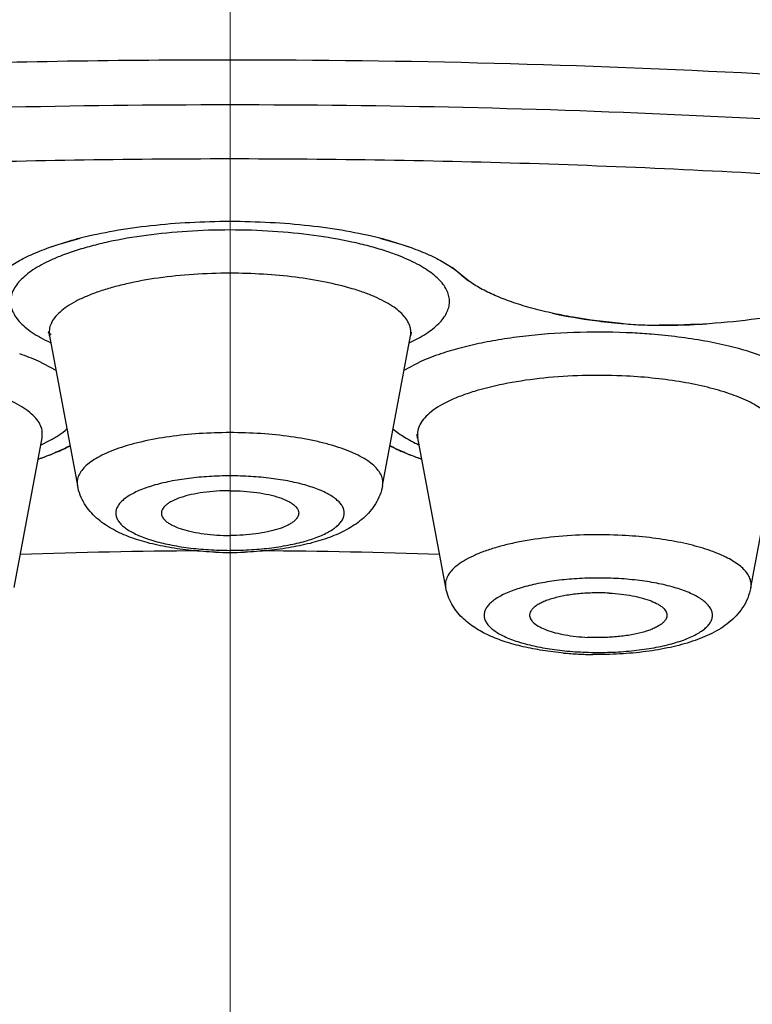
# Model space of a CAD drawing. Units: millimetres. Extents: x 72 to 9921, y -938 to 626.
# Drawn here: x 8956 to 8960, y -214 to -207 of the extents above; entities that cross this region are included whole.
import ezdxf

# ---------------------------------------------------------------- set-up
doc = ezdxf.new("R2010")
doc.units = ezdxf.units.MM
doc.header["$MEASUREMENT"] = 0
doc.linetypes.add('CENTER', pattern=[2, 1.25, -0.25, 0.25, -0.25])
doc.layers.add('Centerline', color=4, linetype='CENTER', lineweight=15)

msp = doc.modelspace()

# ---------------------------------------------------------------- linework, layer by layer
at = {"color": 7, "linetype": 'Continuous'}
for p, q in [((8955.8543, -208.7524), (8955.9966, -208.7121)), ((8957.9352, -208.7121), (8958.0775, -208.7524)), ((8955.921, -208.7323), (8955.8032, -208.7695)), ((8958.1287, -208.7695), (8958.0109, -208.7323)), ((8955.9631, -208.7936), (8955.8812, -208.8226)), ((8958.4634, -208.9498), (8958.4031, -208.9019)), ((8958.5106, -208.9882), (8958.4634, -208.9498)), ((8958.4634, -208.9498), (8958.5106, -208.9882)), ((8959.4985, -209.2634), (8959.6242, -209.2726)), ((8955.7972, -209.3426), (8955.9782, -210.3114)), ((8957.9536, -210.3114), (8958.1347, -209.3425)), ((8958.1263, -209.3884), (8958.1951, -209.3534)), ((8958.1358, -209.3431), (8958.1408, -209.3217)), ((8960.4358, -209.4836), (8960.3365, -209.4491)), ((8955.8402, -209.5671), (8955.7257, -209.5076)), ((8958.2059, -209.5077), (8958.0916, -209.5672)), ((8955.7505, -210.0036), (8955.7498, -209.9542)), ((8958.173, -209.9796), (8958.1801, -210.0029)), ((8955.5695, -210.9721), (8955.7506, -210.0028)), ((8955.7427, -210.0488), (8955.7982, -210.0211)), ((8958.3623, -210.9721), (8958.1814, -210.0036)), ((8960.3377, -210.9721), (8960.5187, -210.0036))]:
    msp.add_line(p, q, dxfattribs=at)
for centre, radius, start, end in [((8956.609, -211.1533), 2.5169, 104.10662, 105.86422), ((8957.336, -211.1045), 2.4664, 74.11779, 75.91138), ((8957.4822, -210.3018), 1.5847, 68.97379, 72.05207), ((8959.8783, -204.9302), 4.3498, 264.99186, 266.65114), ((8959.7666, -204.5331), 4.7416, 268.27918, 273.43669), ((8959.7659, -204.5727), 4.702, 268.27227, 269.73613), ((8959.3612, -213.4286), 4.1089, 85.34986, 87.05483), ((8955.1072, -210.9388), 1.5594, 69.0192, 71.41552), ((8955.2044, -210.6887), 1.291, 66.18164, 69.07001), ((8958.7416, -210.7228), 1.328, 111.06983, 113.78996), ((8958.8404, -210.9822), 1.6055, 108.55006, 111.0318), ((8958.3061, -209.9803), 0.1269, 182.91234, 190.5799), ((8958.0448, -210.035), 0.139, 12.66996, 13.3299), ((8955.1418, -208.413), 1.8234, 288.68935, 289.90635), ((8958.799, -208.3877), 1.8503, 250.10472, 251.30185), ((8956.9639, -247.8101), 37.0761, 90.30798, 92.09435), ((8956.9656, -208.4935), 2.2376, 266.43167, 270.00905), ((8956.966, -208.2437), 2.5012, 267.84417, 269.99947), ((8956.9659, -208.4825), 2.2485, 269.99996, 273.56458), ((8956.9659, -208.2434), 2.5015, 270.00048, 272.14753), ((8956.971, -247.6703), 36.9363, 87.90227, 89.69547), ((8959.339, -209.3272), 2.0641, 263.31181, 267.0958), ((8959.3438, -209.0229), 2.3824, 264.74439, 267.05154), ((8959.3485, -209.1731), 2.2185, 267.0522, 268.87214), ((8959.3491, -208.9123), 2.4932, 267.06111, 269.20256)]:
    msp.add_arc(centre, radius, start, end, dxfattribs=at)
for points, knots in [([(8956.9659, -207.5594), (8956.2644, -207.5594), (8954.8668, -207.5818), (8952.7876, -207.6816), (8950.7483, -207.8472), (8948.769, -208.0767), (8946.8683, -208.3679), (8945.0644, -208.7179), (8943.3746, -209.1233), (8941.8149, -209.5803), (8940.4001, -210.0843), (8939.3261, -210.551), (8938.5533, -210.947), (8938.0331, -211.245), (8937.5583, -211.551), (8937.13, -211.8642), (8936.7491, -212.184), (8936.4168, -212.5098), (8936.1336, -212.8409), (8935.9003, -213.1766), (8935.7177, -213.5164), (8935.5867, -213.8595), (8935.5076, -214.2048), (8935.4899, -214.4368), (8935.4899, -214.5514)], [0, 0, 0, 0, 0.088328, 0.175958, 0.262045, 0.345881, 0.426785, 0.504085, 0.577172, 0.645503, 0.708621, 0.766164, 0.792778, 0.817927, 0.841615, 0.863859, 0.884694, 0.904175, 0.922392, 0.939466, 0.955551, 0.970842, 0.985571, 1, 1, 1, 1]), ([(8977.5324, -212.5381), (8977.3584, -212.3497), (8976.9604, -211.9791), (8976.2684, -211.4695), (8975.4548, -210.9796), (8974.5244, -210.5126), (8973.4829, -210.0709), (8972.3367, -209.6577), (8971.0929, -209.2753), (8969.7594, -208.9262), (8968.3444, -208.6127), (8966.857, -208.3368), (8965.3066, -208.1003), (8963.1455, -207.8366), (8960.3597, -207.6176), (8958.1057, -207.5594), (8956.9659, -207.5594)], [0, 0, 0, 0, 0.035669, 0.0754, 0.119371, 0.167627, 0.220098, 0.276645, 0.337051, 0.401059, 0.468361, 0.538621, 0.611466, 0.686493, 0.84145, 1, 1, 1, 1]), ([(8968.4404, -208.9385), (8968.0067, -208.8486), (8967.1219, -208.6796), (8965.7676, -208.4613), (8964.3691, -208.2746), (8962.9336, -208.1206), (8961.468, -208), (8959.4765, -207.8842), (8956.9659, -207.8267), (8954.4554, -207.8842), (8952.4638, -208), (8950.9983, -208.1206), (8949.5627, -208.2746), (8948.1643, -208.4613), (8946.81, -208.6796), (8945.9251, -208.8486), (8945.4915, -208.9385)], [0, 0, 0, 0, 0.05754, 0.117027, 0.178211, 0.240826, 0.304598, 0.369246, 0.5, 0.630754, 0.695402, 0.759174, 0.821789, 0.882973, 0.94246, 1, 1, 1, 1]), ([(8972.2616, -210.4663), (8972.0368, -210.3823), (8971.5749, -210.2184), (8970.8609, -209.9888), (8970.1129, -209.771), (8969.056, -209.4927), (8967.6626, -209.1798), (8965.9112, -208.8645), (8964.0725, -208.6067), (8962.1643, -208.4089), (8960.2053, -208.2734), (8958.2146, -208.2013), (8956.2118, -208.1933), (8954.2162, -208.2496), (8952.2476, -208.3696), (8950.3251, -208.5521), (8948.4675, -208.7953), (8946.6929, -209.0967), (8945.0187, -209.4534), (8943.9447, -209.735), (8943.4283, -209.8857)], [0, 0, 0, 0, 0.024638, 0.050314, 0.076988, 0.104614, 0.162509, 0.223559, 0.287264, 0.353091, 0.420477, 0.488835, 0.55757, 0.626077, 0.693758, 0.760023, 0.824304, 0.886057, 0.944776, 1, 1, 1, 1]), ([(8957.9363, -208.7123), (8957.8641, -208.6942), (8957.7122, -208.6626), (8957.4748, -208.6294), (8957.2238, -208.6091), (8956.9659, -208.6022), (8956.7081, -208.6091), (8956.4571, -208.6294), (8956.2197, -208.6626), (8956.0678, -208.6942), (8955.9955, -208.7123)], [0, 0, 0, 0, 0.114221, 0.237565, 0.367188, 0.5, 0.632812, 0.762435, 0.885779, 1, 1, 1, 1]), ([(8956.9659, -208.6588), (8956.8737, -208.6588), (8956.6924, -208.6645), (8956.4292, -208.6899), (8956.2215, -208.7252), (8956.0686, -208.7618), (8955.9973, -208.7826), (8955.9631, -208.7936)], [0, 0, 0, 0, 0.27237, 0.535663, 0.780705, 0.894011, 1, 1, 1, 1]), ([(8957.9705, -208.7942), (8957.9364, -208.7831), (8957.865, -208.7622), (8957.7119, -208.7255), (8957.5038, -208.6901), (8957.2401, -208.6645), (8957.0583, -208.6588), (8956.9659, -208.6588)], [0, 0, 0, 0, 0.1059, 0.219148, 0.464164, 0.727522, 1, 1, 1, 1]), ([(8955.4685, -208.9498), (8955.4901, -208.9297), (8955.541, -208.8911), (8955.6299, -208.8402), (8955.736, -208.7929), (8955.8132, -208.7655), (8955.8543, -208.7524)], [0, 0, 0, 0, 0.20261, 0.43712, 0.703378, 1, 1, 1, 1]), ([(8958.0775, -208.7524), (8958.1186, -208.7655), (8958.1958, -208.7928), (8958.3019, -208.8402), (8958.3909, -208.8911), (8958.4417, -208.9297), (8958.4634, -208.9498)], [0, 0, 0, 0, 0.296629, 0.562888, 0.797397, 1, 1, 1, 1]), ([(8955.8812, -208.8226), (8955.8571, -208.8319), (8955.8112, -208.8509), (8955.7473, -208.8825), (8955.6915, -208.9157), (8955.6441, -208.9502), (8955.6055, -208.986), (8955.5759, -209.0229), (8955.5556, -209.0609), (8955.5449, -209.0996), (8955.5443, -209.1387), (8955.5538, -209.1774), (8955.573, -209.2155), (8955.6016, -209.2525), (8955.6392, -209.2884), (8955.6855, -209.3232), (8955.7404, -209.3565), (8955.7805, -209.3767), (8955.8018, -209.3866)], [0, 0, 0, 0, 0.090076, 0.172818, 0.248067, 0.315908, 0.376667, 0.430981, 0.480002, 0.525438, 0.569498, 0.614651, 0.663156, 0.716784, 0.776751, 0.843746, 0.918124, 1, 1, 1, 1]), ([(8958.1951, -209.3534), (8958.2125, -209.3437), (8958.2451, -209.3238), (8958.2889, -209.2914), (8958.325, -209.2579), (8958.3532, -209.2235), (8958.3734, -209.1882), (8958.3851, -209.1523), (8958.3882, -209.1159), (8958.3825, -209.0796), (8958.3682, -209.0438), (8958.3456, -209.0088), (8958.3149, -208.9746), (8958.2765, -208.9414), (8958.2304, -208.9094), (8958.156, -208.8664), (8958.0943, -208.8394), (8958.0508, -208.8226)], [0, 0, 0, 0, 0.075964, 0.144868, 0.207013, 0.262965, 0.313713, 0.360718, 0.405873, 0.451365, 0.499319, 0.551505, 0.609245, 0.673385, 0.744398, 0.822526, 1, 1, 1, 1]), ([(8956.9659, -208.9387), (8956.8869, -208.9387), (8956.7317, -208.9437), (8956.5071, -208.9664), (8956.3307, -208.9977), (8956.2018, -209.0302), (8956.1158, -209.0568), (8956.0385, -209.0861), (8955.9708, -209.1178), (8955.9132, -209.1516), (8955.8663, -209.1871), (8955.8304, -209.2243), (8955.8062, -209.263), (8955.7941, -209.303), (8955.7949, -209.3299), (8955.7972, -209.3426)], [0, 0, 0, 0, 0.179404, 0.35231, 0.51225, 0.585689, 0.653953, 0.716554, 0.773163, 0.82358, 0.867877, 0.906445, 0.940163, 0.970604, 1, 1, 1, 1]), ([(8958.1324, -209.287), (8958.1291, -209.2748), (8958.1186, -209.2499), (8958.0935, -209.2152), (8958.0588, -209.1816), (8958.015, -209.1494), (8957.9624, -209.1187), (8957.9012, -209.0897), (8957.8321, -209.0626), (8957.7266, -209.0283), (8957.5789, -208.9926), (8957.3865, -208.9618), (8957.1799, -208.9429), (8957.0379, -208.9387), (8956.9659, -208.9387)], [0, 0, 0, 0, 0.029929, 0.063234, 0.10099, 0.143784, 0.191891, 0.24536, 0.30404, 0.367687, 0.508333, 0.663642, 0.82929, 1, 1, 1, 1]), ([(8959.4985, -209.2634), (8959.3941, -209.2542), (8959.2415, -209.2351), (8959.0458, -209.1969), (8958.9128, -209.164), (8958.7916, -209.1267), (8958.6838, -209.0853), (8958.5905, -209.0403), (8958.5352, -209.006), (8958.5106, -208.9882)], [0, 0, 0, 0, 0.30362, 0.445013, 0.577662, 0.700345, 0.812013, 0.912009, 1, 1, 1, 1]), ([(8960.9046, -209.1105), (8960.8666, -209.1243), (8960.7863, -209.1501), (8960.6595, -209.183), (8960.5226, -209.2113), (8960.3251, -209.2432), (8960.0647, -209.269), (8959.8524, -209.2751), (8959.7443, -209.2746)], [0, 0, 0, 0, 0.103107, 0.214669, 0.333716, 0.4592, 0.724438, 1, 1, 1, 1]), ([(8959.0534, -209.1974), (8959.1437, -209.2171), (8959.2919, -209.2421), (8959.4412, -209.2584), (8959.4985, -209.2634)], [0, 0, 0, 0, 0.616346, 1, 1, 1, 1]), ([(8958.1347, -209.3425), (8958.1363, -209.3333), (8958.1377, -209.3146), (8958.1348, -209.296), (8958.1324, -209.287)], [0, 0, 0, 0, 0.497948, 1, 1, 1, 1]), ([(8955.8079, -209.3369), (8955.8063, -209.3356), (8955.8032, -209.3331), (8955.799, -209.3295), (8955.7957, -209.3264), (8955.7931, -209.3239), (8955.7915, -209.3221), (8955.7906, -209.321), (8955.7902, -209.3204), (8955.7898, -209.3199), (8955.7897, -209.3196), (8955.7896, -209.3194), (8955.7898, -209.3194), (8955.7899, -209.3197), (8955.7902, -209.32), (8955.7905, -209.3205), (8955.7909, -209.3212), (8955.7913, -209.3221), (8955.792, -209.3236), (8955.7928, -209.3259), (8955.7938, -209.3292), (8955.7947, -209.3333), (8955.7954, -209.338), (8955.7958, -209.3414), (8955.796, -209.3431)], [0, 0, 0, 0, 0.127136, 0.236462, 0.327212, 0.398659, 0.450978, 0.470336, 0.485354, 0.496171, 0.502927, 0.505803, 0.507258, 0.512236, 0.520852, 0.533052, 0.548779, 0.567984, 0.59063, 0.646142, 0.715281, 0.798168, 0.893856, 1, 1, 1, 1]), ([(8958.1408, -209.3217), (8958.1408, -209.3215), (8958.1411, -209.3211), (8958.1413, -209.3206), (8958.1415, -209.3203)], [0, 0, 0, 0, 0.29014, 1, 1, 1, 1]), ([(8959.5723, -209.3251), (8959.4594, -209.3193), (8959.2349, -209.3166), (8958.9578, -209.3346), (8958.7448, -209.3623), (8958.5962, -209.3886), (8958.4583, -209.4204), (8958.371, -209.4462), (8958.3296, -209.4601)], [0, 0, 0, 0, 0.270092, 0.53549, 0.662171, 0.782763, 0.895796, 1, 1, 1, 1]), ([(8960.3365, -209.4491), (8960.2898, -209.4344), (8960.1912, -209.4076), (8959.9778, -209.3633), (8959.8097, -209.3426), (8959.6943, -209.3332)], [0, 0, 0, 0, 0.224678, 0.468495, 1, 1, 1, 1]), ([(8955.7498, -209.9542), (8955.747, -209.9406), (8955.7361, -209.9125), (8955.7079, -209.8737), (8955.6679, -209.8363), (8955.6166, -209.8007), (8955.5544, -209.7671), (8955.4819, -209.7356), (8955.3999, -209.7068), (8955.2747, -209.6711), (8955.1008, -209.6359), (8954.8766, -209.6088), (8954.64, -209.5971), (8954.4792, -209.5998), (8954.3987, -209.604)], [0, 0, 0, 0, 0.028755, 0.06108, 0.098254, 0.140979, 0.189509, 0.243801, 0.30364, 0.368625, 0.511958, 0.668882, 0.833718, 1, 1, 1, 1]), ([(8959.5332, -209.604), (8959.4485, -209.5996), (8959.2797, -209.597), (8959.0318, -209.6106), (8958.7989, -209.6409), (8958.6199, -209.6801), (8958.4931, -209.7197), (8958.4116, -209.7513), (8958.3412, -209.7856), (8958.2824, -209.8222), (8958.236, -209.8608), (8958.2024, -209.9012), (8958.1823, -209.9435), (8958.1787, -209.9729), (8958.1794, -209.9868)], [0, 0, 0, 0, 0.171038, 0.340127, 0.500017, 0.644309, 0.708886, 0.767681, 0.820333, 0.866704, 0.906914, 0.941574, 0.971913, 1, 1, 1, 1]), ([(8960.5145, -209.941), (8960.5111, -209.9302), (8960.5011, -209.9085), (8960.479, -209.8779), (8960.4495, -209.8482), (8960.4127, -209.8195), (8960.3689, -209.7918), (8960.2984, -209.7551), (8960.1943, -209.714), (8960.0522, -209.6734), (8959.8915, -209.6406), (8959.7165, -209.6167), (8959.5953, -209.6072), (8959.5332, -209.604)], [0, 0, 0, 0, 0.031457, 0.066099, 0.10477, 0.14801, 0.19608, 0.249054, 0.369416, 0.507586, 0.661017, 0.826547, 1, 1, 1, 1]), ([(8955.7982, -210.0211), (8955.8192, -210.0098), (8955.858, -209.9869), (8955.8942, -209.96), (8955.9103, -209.9462)], [0, 0, 0, 0, 0.528539, 1, 1, 1, 1]), ([(8956.9659, -209.9697), (8956.8991, -209.9697), (8956.7679, -209.974), (8956.5779, -209.9931), (8956.4287, -210.0197), (8956.3198, -210.0472), (8956.2471, -210.0697), (8956.1818, -210.0945), (8956.1245, -210.1213), (8956.0759, -210.1498), (8956.0363, -210.1799), (8956.006, -210.2114), (8955.9856, -210.2441), (8955.9755, -210.278), (8955.9762, -210.3007), (8955.9782, -210.3114)], [0, 0, 0, 0, 0.179431, 0.352431, 0.512391, 0.585819, 0.654087, 0.716682, 0.773264, 0.823669, 0.867929, 0.906463, 0.940166, 0.970591, 1, 1, 1, 1]), ([(8957.9536, -210.3113), (8957.9556, -210.3006), (8957.9563, -210.2779), (8957.9463, -210.244), (8957.9258, -210.2113), (8957.8956, -210.1799), (8957.8559, -210.1498), (8957.8073, -210.1212), (8957.75, -210.0944), (8957.6847, -210.0696), (8957.612, -210.0471), (8957.5031, -210.0196), (8957.3539, -209.9931), (8957.164, -209.974), (8957.0327, -209.9697), (8956.9659, -209.9697)], [0, 0, 0, 0, 0.029406, 0.059834, 0.093544, 0.132086, 0.176354, 0.226766, 0.283352, 0.345951, 0.414219, 0.487647, 0.647598, 0.820585, 1, 1, 1, 1]), ([(8958.0217, -209.9463), (8958.0447, -209.966), (8958.0988, -210.0037), (8958.1571, -210.034), (8958.1892, -210.0488)], [0, 0, 0, 0, 0.461691, 1, 1, 1, 1]), ([(8955.7254, -210.1405), (8955.7624, -210.128), (8955.8321, -210.102), (8955.8997, -210.0708), (8955.9309, -210.0545)], [0, 0, 0, 0, 0.525739, 1, 1, 1, 1]), ([(8955.9307, -210.0546), (8955.9048, -210.0681), (8955.8495, -210.0942), (8955.7926, -210.1166), (8955.7626, -210.1275)], [0, 0, 0, 0, 0.477806, 1, 1, 1, 1]), ([(8958.001, -210.0545), (8958.0322, -210.0708), (8958.0997, -210.102), (8958.1694, -210.128), (8958.2064, -210.1405)], [0, 0, 0, 0, 0.474261, 1, 1, 1, 1]), ([(8958.1693, -210.1275), (8958.1393, -210.1166), (8958.0824, -210.0943), (8958.027, -210.0681), (8958.0012, -210.0546)], [0, 0, 0, 0, 0.522201, 1, 1, 1, 1]), ([(8956.9659, -210.2496), (8956.9207, -210.2496), (8956.8316, -210.2523), (8956.7018, -210.2641), (8956.5808, -210.2833), (8956.4727, -210.3092), (8956.393, -210.3368), (8956.339, -210.3621), (8956.3056, -210.3813), (8956.2777, -210.4015), (8956.2555, -210.4225), (8956.2392, -210.4442), (8956.229, -210.4667), (8956.2255, -210.4896), (8956.2286, -210.5126), (8956.2384, -210.5351), (8956.2543, -210.5569), (8956.2761, -210.5779), (8956.3037, -210.5981), (8956.3368, -210.6174), (8956.3904, -210.6429), (8956.4697, -210.6705), (8956.5773, -210.6967), (8956.698, -210.7161), (8956.7826, -210.724), (8956.8263, -210.7267)], [0, 0, 0, 0, 0.090373, 0.178139, 0.260473, 0.335119, 0.400151, 0.428632, 0.454304, 0.477166, 0.497356, 0.51518, 0.53116, 0.546101, 0.56101, 0.5769, 0.594595, 0.614629, 0.637323, 0.662823, 0.691135, 0.755849, 0.830229, 0.912362, 1, 1, 1, 1]), ([(8957.1057, -210.7267), (8957.1495, -210.724), (8957.2341, -210.7161), (8957.3547, -210.6966), (8957.4623, -210.6705), (8957.5415, -210.6428), (8957.5951, -210.6174), (8957.6282, -210.5981), (8957.6558, -210.5779), (8957.6776, -210.5568), (8957.6935, -210.535), (8957.7032, -210.5126), (8957.7064, -210.4896), (8957.7028, -210.4666), (8957.6927, -210.4442), (8957.6764, -210.4225), (8957.6542, -210.4015), (8957.6263, -210.3813), (8957.5928, -210.3621), (8957.5388, -210.3367), (8957.4591, -210.3092), (8957.351, -210.2833), (8957.23, -210.2641), (8957.1002, -210.2523), (8957.0111, -210.2496), (8956.9659, -210.2496)], [0, 0, 0, 0, 0.087636, 0.169762, 0.244134, 0.30884, 0.337147, 0.362642, 0.385332, 0.405363, 0.423054, 0.438943, 0.453852, 0.468794, 0.484777, 0.502604, 0.522797, 0.545663, 0.571339, 0.599824, 0.664863, 0.739515, 0.821854, 0.909624, 1, 1, 1, 1]), ([(8956.8719, -210.7431), (8956.8198, -210.7412), (8956.718, -210.7342), (8956.5704, -210.714), (8956.4335, -210.6844), (8956.328, -210.651), (8956.2511, -210.6183), (8956.1977, -210.5911), (8956.1478, -210.5598), (8956.1014, -210.523), (8956.0591, -210.4803), (8956.0226, -210.4307), (8955.9944, -210.3741), (8955.9824, -210.333), (8955.9784, -210.3118)], [0, 0, 0, 0, 0.147045, 0.287945, 0.419966, 0.541939, 0.599669, 0.65572, 0.710817, 0.766018, 0.822329, 0.879891, 0.939166, 1, 1, 1, 1]), ([(8957.9535, -210.3112), (8957.9495, -210.3324), (8957.9379, -210.3736), (8957.9095, -210.4303), (8957.8729, -210.48), (8957.8308, -210.5229), (8957.7844, -210.5597), (8957.7343, -210.591), (8957.6809, -210.6183), (8957.6039, -210.651), (8957.4983, -210.6844), (8957.3613, -210.714), (8957.2137, -210.7342), (8957.1117, -210.7412), (8957.0597, -210.7431)], [0, 0, 0, 0, 0.060834, 0.120005, 0.17773, 0.234064, 0.289194, 0.344306, 0.400401, 0.458131, 0.580057, 0.712077, 0.852976, 1, 1, 1, 1]), ([(8956.9659, -210.3456), (8956.9365, -210.3456), (8956.8786, -210.3475), (8956.7947, -210.3557), (8956.7174, -210.3692), (8956.65, -210.3872), (8956.6016, -210.4063), (8956.5703, -210.4239), (8956.5519, -210.437), (8956.5376, -210.4507), (8956.5276, -210.465), (8956.5218, -210.4798), (8956.5212, -210.4899), (8956.5216, -210.4947)], [0, 0, 0, 0, 0.177437, 0.349268, 0.508482, 0.650006, 0.769881, 0.821028, 0.866166, 0.905569, 0.940023, 0.970847, 1, 1, 1, 1]), ([(8956.9659, -210.3456), (8956.9953, -210.3456), (8957.0533, -210.3475), (8957.1372, -210.3557), (8957.2145, -210.3692), (8957.2819, -210.3872), (8957.3303, -210.4063), (8957.3616, -210.4239), (8957.3799, -210.437), (8957.3942, -210.4507), (8957.4043, -210.465), (8957.41, -210.4798), (8957.4107, -210.4899), (8957.4102, -210.4947)], [0, 0, 0, 0, 0.177437, 0.349268, 0.508482, 0.650006, 0.769881, 0.821028, 0.866166, 0.905569, 0.940023, 0.970847, 1, 1, 1, 1]), ([(8956.5216, -210.4947), (8956.5221, -210.4994), (8956.5246, -210.5093), (8956.5324, -210.5232), (8956.5441, -210.5367), (8956.5597, -210.5496), (8956.579, -210.562), (8956.611, -210.5784), (8956.6592, -210.5963), (8956.7255, -210.6131), (8956.8007, -210.6256), (8956.8818, -210.6333), (8956.9376, -210.635), (8956.9659, -210.635)], [0, 0, 0, 0, 0.029242, 0.06118, 0.097268, 0.138443, 0.185199, 0.237619, 0.358834, 0.499997, 0.657346, 0.826166, 1, 1, 1, 1]), ([(8957.4102, -210.4947), (8957.4098, -210.4994), (8957.4073, -210.5093), (8957.3995, -210.5232), (8957.3878, -210.5367), (8957.3722, -210.5496), (8957.3529, -210.562), (8957.3209, -210.5784), (8957.2727, -210.5963), (8957.2063, -210.6131), (8957.1312, -210.6256), (8957.0501, -210.6333), (8956.9942, -210.635), (8956.9659, -210.635)], [0, 0, 0, 0, 0.029242, 0.06118, 0.097268, 0.138443, 0.185199, 0.237619, 0.358834, 0.499997, 0.657346, 0.826166, 1, 1, 1, 1]), ([(8959.5048, -210.6343), (8959.4315, -210.6305), (8959.2853, -210.6284), (8959.0711, -210.6407), (8958.8998, -210.6638), (8958.7728, -210.69), (8958.6871, -210.7124), (8958.6097, -210.7378), (8958.5413, -210.7657), (8958.4828, -210.796), (8958.4349, -210.8282), (8958.3981, -210.8621), (8958.3728, -210.8977), (8958.3598, -210.9349), (8958.3601, -210.96), (8958.3623, -210.9718)], [0, 0, 0, 0, 0.173349, 0.344535, 0.505765, 0.580553, 0.6504, 0.714644, 0.772796, 0.824493, 0.869669, 0.908589, 0.942057, 0.971702, 1, 1, 1, 1]), ([(8960.3377, -210.9721), (8960.3396, -210.9623), (8960.3405, -210.942), (8960.3329, -210.9115), (8960.3168, -210.8817), (8960.2926, -210.8529), (8960.2605, -210.8252), (8960.2209, -210.7986), (8960.174, -210.7733), (8960.1202, -210.7495), (8960.0599, -210.7274), (8959.9937, -210.7072), (8959.922, -210.6891), (8959.8455, -210.6731), (8959.7647, -210.6595), (8959.6509, -210.6445), (8959.5637, -210.6373), (8959.5048, -210.6343)], [0, 0, 0, 0, 0.030866, 0.062477, 0.096819, 0.135393, 0.179157, 0.228591, 0.283897, 0.345055, 0.411829, 0.483894, 0.560857, 0.642235, 0.72751, 0.816094, 1, 1, 1, 1]), ([(8959.4657, -210.9132), (8959.4205, -210.9109), (8959.33, -210.909), (8959.1961, -210.9141), (8959.0673, -210.9271), (8958.948, -210.9474), (8958.8421, -210.9742), (8958.7646, -211.0025), (8958.7126, -211.0283), (8958.6808, -211.0478), (8958.6545, -211.0683), (8958.6341, -211.0895), (8958.6196, -211.1115), (8958.6114, -211.1341), (8958.6098, -211.1571), (8958.615, -211.18), (8958.6266, -211.2023), (8958.6443, -211.2238), (8958.6678, -211.2446), (8958.6971, -211.2646), (8958.7318, -211.2836), (8958.7874, -211.3085), (8958.8688, -211.3354), (8958.9786, -211.3606), (8959.0572, -211.3725), (8959.0985, -211.3773)], [0, 0, 0, 0, 0.090344, 0.180407, 0.267257, 0.348415, 0.421592, 0.484915, 0.512501, 0.537273, 0.559279, 0.578682, 0.595847, 0.61139, 0.626178, 0.641247, 0.657561, 0.675858, 0.696618, 0.720083, 0.746358, 0.775441, 0.841526, 0.917011, 1, 1, 1, 1]), ([(8959.3048, -211.3912), (8959.3516, -211.3921), (8959.4444, -211.3912), (8959.58, -211.3812), (8959.7075, -211.3633), (8959.8222, -211.338), (8959.9073, -211.3106), (8959.9654, -211.2851), (8960.0015, -211.2655), (8960.0319, -211.245), (8960.0562, -211.2235), (8960.0743, -211.2012), (8960.0858, -211.1781), (8960.0905, -211.1544), (8960.0879, -211.1307), (8960.0783, -211.1074), (8960.0621, -211.0848), (8960.0396, -211.0631), (8960.011, -211.0423), (8959.9765, -211.0224), (8959.9205, -210.9964), (8959.8376, -210.9681), (8959.7251, -210.9419), (8959.5993, -210.9228), (8959.5111, -210.9155), (8959.4657, -210.9132)], [0, 0, 0, 0, 0.089558, 0.177095, 0.259854, 0.335344, 0.401376, 0.43037, 0.456507, 0.479783, 0.500296, 0.518304, 0.534324, 0.549146, 0.563808, 0.579382, 0.596744, 0.616489, 0.638939, 0.664238, 0.692414, 0.75692, 0.831123, 0.91305, 1, 1, 1, 1]), ([(8959.1256, -211.3953), (8959.0805, -211.3912), (8958.9928, -211.3805), (8958.8666, -211.3567), (8958.7503, -211.325), (8958.6444, -211.2851), (8958.5644, -211.2424), (8958.5068, -211.2014), (8958.4669, -211.1662), (8958.431, -211.1255), (8958.4002, -211.0792), (8958.376, -211.0277), (8958.3658, -210.9906), (8958.3623, -210.9716)], [0, 0, 0, 0, 0.145701, 0.283753, 0.412703, 0.532742, 0.646813, 0.703143, 0.759757, 0.817548, 0.877076, 0.937919, 1, 1, 1, 1]), ([(8959.4196, -211.008), (8959.3872, -211.0064), (8959.3226, -211.0054), (8959.2278, -211.0106), (8959.1388, -211.0223), (8959.0706, -211.0375), (8959.0224, -211.0527), (8958.9915, -211.0649), (8958.9649, -211.0781), (8958.9429, -211.0922), (8958.9256, -211.107), (8958.9132, -211.1226), (8958.9061, -211.1388), (8958.9053, -211.15), (8958.9058, -211.1553)], [0, 0, 0, 0, 0.171537, 0.341562, 0.501921, 0.646234, 0.710707, 0.769341, 0.821723, 0.867697, 0.907508, 0.941803, 0.97189, 1, 1, 1, 1]), ([(8960.3376, -210.9725), (8960.3332, -210.9957), (8960.3194, -211.0408), (8960.2868, -211.1021), (8960.2449, -211.1551), (8960.1963, -211.1995), (8960.143, -211.2371), (8960.0859, -211.2693), (8960.0246, -211.2968), (8959.9355, -211.3294), (8959.8133, -211.3619), (8959.6556, -211.3885), (8959.4877, -211.4038), (8959.3726, -211.4061), (8959.3144, -211.4052)], [0, 0, 0, 0, 0.059572, 0.117759, 0.17378, 0.228559, 0.282859, 0.337433, 0.393395, 0.45165, 0.576055, 0.710828, 0.853498, 1, 1, 1, 1]), ([(8959.4196, -211.008), (8959.4455, -211.0094), (8959.4959, -211.0135), (8959.5682, -211.024), (8959.6336, -211.0385), (8959.6899, -211.0565), (8959.7297, -211.0747), (8959.7553, -211.091), (8959.7702, -211.1031), (8959.7817, -211.1157), (8959.7898, -211.1286), (8959.7943, -211.1419), (8959.7947, -211.151), (8959.7943, -211.1553)], [0, 0, 0, 0, 0.181768, 0.354427, 0.512162, 0.651012, 0.768234, 0.818412, 0.863058, 0.902524, 0.937551, 0.96945, 1, 1, 1, 1]), ([(8958.9058, -211.1553), (8958.9061, -211.1596), (8958.9082, -211.1683), (8958.9145, -211.1808), (8958.9242, -211.193), (8958.9422, -211.2097), (8958.973, -211.2289), (8959.0187, -211.2485), (8959.074, -211.2653), (8959.1375, -211.2789), (8959.2072, -211.2887), (8959.2557, -211.2926), (8959.2805, -211.2939)], [0, 0, 0, 0, 0.030522, 0.063396, 0.099987, 0.141177, 0.238809, 0.357608, 0.496335, 0.652391, 0.822046, 1, 1, 1, 1]), ([(8959.7943, -211.1553), (8959.7938, -211.1606), (8959.7909, -211.1715), (8959.7815, -211.1868), (8959.7674, -211.2015), (8959.7487, -211.2155), (8959.7257, -211.2288), (8959.6985, -211.2412), (8959.6674, -211.2527), (8959.6196, -211.2669), (8959.5527, -211.2809), (8959.466, -211.2918), (8959.3742, -211.2965), (8959.3118, -211.2955), (8959.2805, -211.2939)], [0, 0, 0, 0, 0.028279, 0.059622, 0.095648, 0.137231, 0.184787, 0.238406, 0.297826, 0.362636, 0.506376, 0.664733, 0.831795, 1, 1, 1, 1]), ([(8926.759, -211.9844), (8926.759, -212.2366), (8926.7945, -212.7365), (8926.9527, -213.467), (8927.2058, -214.1649), (8927.544, -214.8288), (8927.9574, -215.457), (8928.4373, -216.0488), (8928.978, -216.6048), (8929.576, -217.1281), (8930.2289, -217.6235), (8930.9345, -218.0955), (8931.6924, -218.5456), (8932.5022, -218.975), (8933.3629, -219.3847), (8934.6007, -219.9159), (8936.2716, -220.5283), (8938.422, -221.1751), (8940.7392, -221.7451), (8943.2049, -222.2347), (8945.7984, -222.641), (8948.4966, -222.9605), (8951.2748, -223.1907), (8954.1069, -223.3297), (8956.9662, -223.3761), (8959.8256, -223.3297), (8962.6577, -223.1907), (8965.4358, -222.9604), (8968.134, -222.6409), (8970.7274, -222.2347), (8973.1931, -221.745), (8975.5103, -221.175), (8977.6606, -220.5281), (8979.3315, -219.9157), (8980.5692, -219.3846), (8981.43, -218.9749), (8982.2397, -218.5456), (8982.9976, -218.0954), (8983.7031, -217.6233), (8984.3559, -217.1278), (8984.954, -216.6046), (8985.4947, -216.0488), (8985.9745, -215.4571), (8986.3879, -214.8289), (8986.7261, -214.1649), (8986.9792, -213.4667), (8987.1373, -212.7362), (8987.1729, -212.2364), (8987.1729, -211.9844)], [0, 0, 0, 0, 0.01094, 0.021661, 0.032332, 0.043066, 0.053918, 0.064906, 0.076077, 0.087532, 0.099357, 0.111616, 0.12435, 0.137593, 0.151372, 0.165705, 0.196027, 0.228536, 0.263101, 0.299534, 0.337588, 0.376984, 0.417408, 0.45853, 0.500004, 0.541478, 0.5826, 0.623024, 0.662419, 0.700474, 0.736906, 0.77147, 0.803978, 0.8343, 0.848632, 0.862411, 0.875654, 0.888387, 0.900646, 0.912472, 0.923927, 0.935095, 0.946079, 0.956932, 0.967669, 0.978344, 0.989066, 1, 1, 1, 1])]:
    msp.add_open_spline(points, degree=3, knots=knots, dxfattribs=at)
at = {"layer": 'Centerline', "ltscale": 10}
msp.add_line((8956.9659, -146.9976), (8956.9659, -395.5949), dxfattribs=at)

doc.saveas('drawing.dxf')
